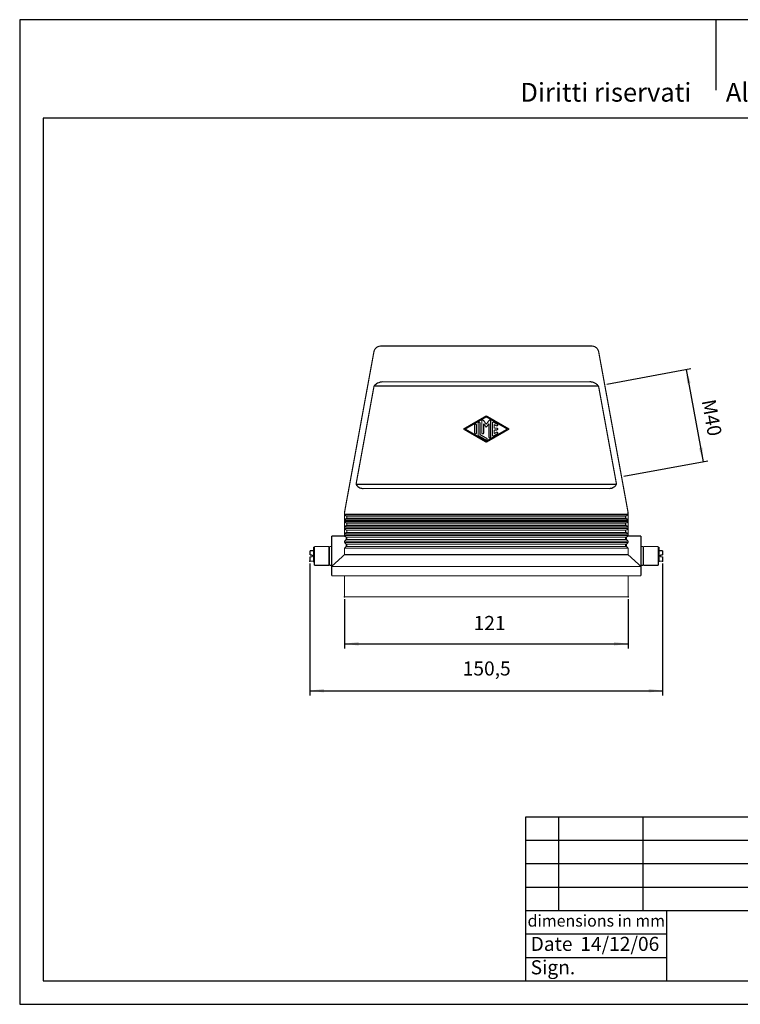
# Model space of a CAD drawing. Units: millimetres. Extents: x -594 to 0, y 0 to 420.
import ezdxf

# ---------------------------------------------------------------- set-up
doc = ezdxf.new("R2010")
doc.units = ezdxf.units.MM
for name, color, linetype in [('1', 7, 'Continuous'), ('Bemaßungen_TC_020513_DIN_', 7, 'Continuous'), ('Sichtbare_Kanten_TC_020513_DIN_', 7, 'Continuous')]:
    doc.layers.add(name, color=color, linetype=linetype)
doc.styles.add('CONVERTER_11', font='ARIAL.TTF', dxfattribs={"width": 1.2})
doc.styles.add('CONVERTER_12', font='ARIAL.TTF', dxfattribs={"width": 1.38})
doc.styles.add('CONVERTER_13', font='simplex.shx', dxfattribs={"width": 0.95})
doc.dimstyles.new('ME10_DIM_10', dxfattribs={"dimtxt": 6, "dimasz": 6, "dimexe": 2, "dimexo": 1, "dimgap": 4, "dimtad": 1, "dimdsep": 46, "dimtxsty": 'CONVERTER_13', "dimsah": 1, "dimcen": 0.09, "dimclrd": 2, "dimclre": 2, "dimclrt": 4, "dimadec": 0, "dimazin": 0, "dimtfac": 1, "dimtdec": 4, "dimtix": 1, "dimtmove": 0, "dimatfit": 3, "dimfxl": 1, "dimtolj": 1, "dimtzin": 0, "dimarcsym": 0})
doc.dimstyles.new('ME10_DIM_11', dxfattribs={"dimtxt": 6, "dimasz": 6, "dimexe": 2, "dimexo": 1, "dimgap": 4, "dimtad": 1, "dimdsep": 46, "dimtxsty": 'CONVERTER_13', "dimsah": 1, "dimcen": 0.09, "dimclrd": 2, "dimclre": 2, "dimclrt": 4, "dimadec": 0, "dimazin": 0, "dimtfac": 1, "dimtdec": 4, "dimtix": 1, "dimtmove": 0, "dimatfit": 3, "dimfxl": 1, "dimtolj": 1, "dimtzin": 0, "dimarcsym": 0})
doc.dimstyles.new('ME10_DIM_15', dxfattribs={"dimtxt": 6, "dimasz": 6, "dimexe": 2, "dimexo": 1, "dimgap": 4, "dimtad": 1, "dimdsep": 46, "dimtxsty": 'CONVERTER_13', "dimsah": 1, "dimcen": 0.09, "dimclrd": 2, "dimclre": 2, "dimclrt": 4, "dimadec": 0, "dimazin": 0, "dimtfac": 1, "dimtdec": 4, "dimtix": 1, "dimtmove": 0, "dimatfit": 3, "dimfxl": 1, "dimtolj": 1, "dimtzin": 0, "dimarcsym": 0})

# ---------------------------------------------------------------- blocks, each defined once
blk = doc.blocks.new('*D1')
at = {"layer": '1', "color": 2, "linetype": 'Continuous'}
for p, q in [((-343.4414818346423, 264.5951303956153), (-307.6055593542323, 271.1566373286483)), ((-309.5728543296118, 270.7964283894944), (-302.3686755465316, 231.4505288819037)), ((-336.2373030515621, 225.2492308880246), (-300.4013805711521, 231.8107378210577))]:
    blk.add_line(p, q, dxfattribs=at)
at = {"layer": '1', "color": 2}
for points in [[(-307.7152296211501, 265.0368106828346), (-309.2692254031492, 264.752276243877), (-309.5728543296118, 270.7964283894944)], [(-304.2263002549933, 237.2101465885634), (-302.6723044729942, 237.494681027521), (-302.3686755465316, 231.4505288819037)]]:
    blk.add_solid(points, dxfattribs=at)
at = {"layer": '1', "color": 4, "insert": (-303.0605560971546, 257.4385933446822), "char_height": 6, "attachment_point": 7, "rotation": 280.37584492005135, "line_spacing_factor": 0.60024009603842, "style": 'CONVERTER_13'}
blk.add_mtext('\\C4;M\\C4;40', dxfattribs=at)
blk = doc.blocks.new('*D2')
at = {"layer": '1', "color": 2, "linetype": 'Continuous'}
for p, q in [((-455.421970554926, 172.782389580974), (-455.421970554926, 151.782389580974)), ((-334.421970554926, 172.782389580974), (-334.421970554926, 151.782389580974)), ((-455.421970554926, 153.782389580974), (-334.421970554926, 153.782389580974))]:
    blk.add_line(p, q, dxfattribs=at)
at = {"layer": '1', "color": 2}
for points in [[(-449.421970554926, 154.5723045664984), (-449.421970554926, 152.9924745954496), (-455.421970554926, 153.782389580974)], [(-340.421970554926, 152.9924745954496), (-340.421970554926, 154.5723045664984), (-334.421970554926, 153.782389580974)]]:
    blk.add_solid(points, dxfattribs=at)
at = {"layer": '1', "color": 4, "insert": (-400.321970554926, 157.782389580974), "char_height": 6, "attachment_point": 7, "rotation": 0.00013888888888888892, "line_spacing_factor": 0.60024009603842, "style": 'CONVERTER_13'}
blk.add_mtext('121', dxfattribs=at)
blk = doc.blocks.new('*D6')
at = {"layer": '1', "color": 2, "linetype": 'Continuous'}
for p, q in [((-470.171970554926, 188.032389580974), (-470.171970554926, 131.782389580974)), ((-319.671970554926, 188.032389580974), (-319.671970554926, 131.782389580974)), ((-470.171970554926, 133.782389580974), (-319.671970554926, 133.782389580974))]:
    blk.add_line(p, q, dxfattribs=at)
at = {"layer": '1', "color": 2}
for points in [[(-464.171970554926, 134.5723045664984), (-464.171970554926, 132.9924745954496), (-470.171970554926, 133.782389580974)], [(-325.671970554926, 132.9924745954496), (-325.671970554926, 134.5723045664984), (-319.671970554926, 133.782389580974)]]:
    blk.add_solid(points, dxfattribs=at)
at = {"layer": '1', "color": 4, "insert": (-404.971970554926, 138.382389580974), "char_height": 6, "attachment_point": 7, "rotation": 0.00013888888888888892, "line_spacing_factor": 0.60024009603842, "style": 'CONVERTER_13'}
blk.add_mtext('150,5', dxfattribs=at)

msp = doc.modelspace()

# ---------------------------------------------------------------- linework, layer by layer
at = {"layer": '1', "color": 7, "linetype": 'Continuous'}
for p, q in [((0, 420.0000000000002), (-594.0000000000002, 420.0000000000002)), ((-594.0000000000002, 420.0000000000002), (-594.0000000000002, 0)), ((-297.0000000000006, 420.0000000000002), (-297.0000000000006, 390.0000000000002)), ((-584.0000000000005, 378), (-584.0000000000005, 10)), ((-10, 378), (-584.0000000000005, 378)), ((-378, 9.99999999999977), (-378, 80)), ((-378, 80), (-10, 80)), ((-364, 70), (-364, 80)), ((-327.9999999999998, 70), (-327.9999999999998, 80)), ((-378, 70), (-10, 70)), ((-364, 60), (-364, 70)), ((-327.9999999999998, 60), (-327.9999999999998, 70)), ((-378, 60), (-10, 60)), ((-364, 50), (-364, 60)), ((-327.9999999999998, 50), (-327.9999999999998, 60)), ((-378, 50), (-10, 50)), ((-364, 40), (-364, 50)), ((-327.9999999999998, 40), (-327.9999999999998, 50)), ((-378, 40), (-10, 40)), ((-318, 40), (-318, 10)), ((-378, 29.99999999999978), (-318, 29.99999999999978)), ((-378, 19.99999999999972), (-318, 19.99999999999972)), ((-584.0000000000005, 10), (-10, 10)), ((-594.0000000000002, 0), (0, 0))]:
    msp.add_line(p, q, dxfattribs=at)
at = {"layer": 'Bemaßungen_TC_020513_DIN_', "color": 7}
for p in [(-470.171970554926, 189.032389580974), (-319.671970554926, 189.032389580974), (-455.421970554926, 173.782389580974), (-334.421970554926, 173.782389580974)]:
    msp.add_point(p, dxfattribs=at)
at = {"layer": 'Sichtbare_Kanten_TC_020513_DIN_', "color": 7, "linetype": 'Continuous', "const_width": 0.5}
for points in [[(-442.87233570544, 278.322702989705), (-455.323855481064, 210.318248830524)], [(-439.92139324237, 280.782389580974), (-436.8715201551669, 280.782389580974)], [(-352.972420954684, 280.782389580974), (-436.8715201551669, 280.782389580974)], [(-352.972420954684, 280.782389580974), (-349.9225478674809, 280.782389580974)], [(-344.4251293223321, 264.4150259260383), (-346.971605404412, 278.322702989705)], [(-439.1177643734999, 265.514440388543), (-350.726176736352, 265.514440388543)], [(-337.2209505392519, 225.0691264184477), (-344.4251293223321, 264.4150259260383)], [(-450.496802844746, 221.782389580974), (-442.806661999676, 263.782389580974)], [(-347.037279110175, 263.782389580974), (-442.806661999676, 263.782389580974)], [(-347.037279110175, 263.782389580974), (-339.347138265105, 221.782389580974)], [(-404.671970554926, 245.382389580974), (-394.921970554926, 251.007389580974)], [(-394.921970554926, 250.574456955402), (-403.921554003936, 245.382389580974)], [(-398.371970554926, 242.830225919226), (-398.371970554926, 247.934553242721)], [(-397.621970554926, 247.934553242721), (-397.621970554926, 243.046812390951)], [(-396.796970554926, 243.69561053461), (-396.796970554926, 248.843207088875)], [(-396.118241695435, 249.063147489694), (-394.921970554926, 247.411145093614)], [(-394.921970554926, 246.132389580974), (-396.046970554926, 247.68596939466)], [(-396.046970554926, 247.68596939466), (-396.046970554926, 243.69561053461)], [(-394.921970554926, 251.007389580974), (-385.171970554926, 245.382389580974)], [(-385.922387105916, 245.382389580974), (-394.921970554926, 250.574456955402)], [(-394.921970554926, 247.411145093614), (-393.7256994144159, 249.063147489694)], [(-393.796970554926, 247.68596939466), (-394.921970554926, 246.132389580974)], [(-393.796970554926, 241.921572073072), (-393.796970554926, 247.68596939466)], [(-393.046970554926, 248.843207088875), (-393.046970554926, 241.921572073072)], [(-392.296970554926, 242.786956688457), (-392.296970554926, 247.977822473491)], [(-391.734574634867, 248.302642068259), (-390.234574634867, 247.437257452874)], [(-394.921970554926, 239.757389580974), (-404.671970554926, 245.382389580974)], [(-403.921554003936, 245.382389580974), (-394.921970554926, 240.190322206545)], [(-399.871970554926, 243.69561053461), (-399.871970554926, 247.069168627337)], [(-399.121970554926, 247.069168627337), (-399.121970554926, 243.69561053461)], [(-385.171970554926, 245.382389580974), (-394.921970554926, 239.757389580974)], [(-394.921970554926, 240.190322206545), (-385.922387105916, 245.382389580974)], [(-390.609366474984, 246.787618263338), (-391.546970554926, 247.328543694073)], [(-391.546970554926, 247.328543694073), (-391.546970554926, 245.757389580974)], [(-391.546970554926, 245.757389580974), (-390.421970554926, 245.757389580974)], [(-390.421970554926, 245.007389580974), (-391.546970554926, 245.007389580974)], [(-391.546970554926, 245.007389580974), (-391.546970554926, 243.436235467874)], [(-391.546970554926, 243.436235467874), (-390.609366474984, 243.977160898609)], [(-395.109366474984, 240.731367862919), (-398.184366474984, 242.505406324458)], [(-397.621970554926, 243.046812390951), (-394.734574634867, 241.381007052456)], [(-390.234574634867, 243.327521709073), (-391.734574634867, 242.462137093688)], [(-334.5200856287869, 210.318248830524), (-337.2209505392519, 225.0691264184477)], [(-339.347138265105, 221.782389580974), (-450.496802844746, 221.782389580974)], [(-342.4017637645659, 220.050338773405), (-447.442177345286, 220.050338773405)], [(-455.421970554926, 209.237622013062), (-455.421970554926, 208.689530304341)], [(-455.421970554926, 208.982389580974), (-455.421970554926, 206.582389580974)], [(-455.421970554926, 208.982389580974), (-449.421970554926, 208.982389580974)], [(-454.721970554926, 208.282389580974), (-455.421970554926, 208.982389580974)], [(-454.721970554926, 207.282389580974), (-455.421970554926, 206.582389580974)], [(-449.421970554926, 206.582389580974), (-455.421970554926, 206.582389580974)], [(-455.421970554926, 206.582389580974), (-455.421970554926, 205.982389580973)], [(-455.421970554926, 205.982389580973), (-455.421970554926, 203.582389580974)], [(-455.421970554926, 205.982389580973), (-454.721970554926, 205.282389580974)], [(-455.421970554926, 205.982389580973), (-449.421970554926, 205.982389580973)], [(-449.421970554926, 208.282389580974), (-454.721970554926, 208.282389580974)], [(-454.721970554926, 207.282389580974), (-449.421970554926, 207.282389580974)], [(-454.421970554926, 207.282389580974), (-454.421970554926, 208.282389580974)], [(-340.421970554926, 208.982389580974), (-449.421970554926, 208.982389580974)], [(-449.421970554926, 208.282389580974), (-340.421970554926, 208.282389580974)], [(-340.421970554926, 207.282389580974), (-449.421970554926, 207.282389580974)], [(-449.421970554926, 206.582389580974), (-340.421970554926, 206.582389580974)], [(-340.421970554926, 205.982389580973), (-449.421970554926, 205.982389580973)], [(-340.421970554926, 208.982389580974), (-334.421970554926, 208.982389580974)], [(-335.121970554926, 208.282389580974), (-340.421970554926, 208.282389580974)], [(-340.421970554926, 207.282389580974), (-335.121970554926, 207.282389580974)], [(-334.421970554926, 206.582389580974), (-340.421970554926, 206.582389580974)], [(-340.421970554926, 205.982389580973), (-334.421970554926, 205.982389580973)], [(-335.421970554926, 207.282389580974), (-335.421970554926, 208.282389580974)], [(-335.121970554926, 208.282389580974), (-334.421970554926, 208.982389580974)], [(-334.421970554926, 206.582389580974), (-335.121970554926, 207.282389580974)], [(-334.421970554926, 205.982389580973), (-335.121970554926, 205.282389580974)], [(-334.421970554926, 208.982389580974), (-334.421970554926, 209.237622013062)], [(-334.421970554926, 206.582389580974), (-334.421970554926, 208.982389580974)], [(-334.421970554926, 205.982389580973), (-334.421970554926, 206.582389580974)], [(-334.421970554926, 203.582389580974), (-334.421970554926, 205.982389580973)], [(-454.721970554926, 204.282389580974), (-455.421970554926, 203.582389580974)], [(-449.421970554926, 203.582389580974), (-455.421970554926, 203.582389580974)], [(-455.421970554926, 203.582389580974), (-455.421970554926, 202.982389580974)], [(-455.421970554926, 202.982389580974), (-455.421970554926, 200.582389580974)], [(-455.421970554926, 202.982389580974), (-449.421970554926, 202.982389580974)], [(-454.721970554926, 202.282389580974), (-455.421970554926, 202.982389580974)], [(-449.421970554926, 205.282389580974), (-454.721970554926, 205.282389580974)], [(-454.721970554926, 204.282389580974), (-449.421970554926, 204.282389580974)], [(-449.421970554926, 202.282389580974), (-454.721970554926, 202.282389580974)], [(-454.421970554926, 204.282389580974), (-454.421970554926, 205.282389580974)], [(-454.421970554926, 201.282389580974), (-454.421970554926, 202.282389580974)], [(-449.421970554926, 205.282389580974), (-340.421970554926, 205.282389580974)], [(-340.421970554926, 204.282389580974), (-449.421970554926, 204.282389580974)], [(-449.421970554926, 203.582389580974), (-340.421970554926, 203.582389580974)], [(-340.421970554926, 202.982389580974), (-449.421970554926, 202.982389580974)], [(-449.421970554926, 202.282389580974), (-340.421970554926, 202.282389580974)], [(-335.121970554926, 205.282389580974), (-340.421970554926, 205.282389580974)], [(-340.421970554926, 204.282389580974), (-335.121970554926, 204.282389580974)], [(-334.421970554926, 203.582389580974), (-340.421970554926, 203.582389580974)], [(-340.421970554926, 202.982389580974), (-334.421970554926, 202.982389580974)], [(-335.121970554926, 202.282389580974), (-340.421970554926, 202.282389580974)], [(-335.421970554926, 204.282389580974), (-335.421970554926, 205.282389580974)], [(-335.421970554926, 201.282389580974), (-335.421970554926, 202.282389580974)], [(-334.421970554926, 203.582389580974), (-335.121970554926, 204.282389580974)], [(-335.121970554926, 202.282389580974), (-334.421970554926, 202.982389580974)], [(-334.421970554926, 202.982389580974), (-334.421970554926, 203.582389580974)], [(-334.421970554926, 200.582389580974), (-334.421970554926, 202.982389580974)], [(-455.421970554926, 199.782389580974), (-460.921970554926, 199.782389580974)], [(-460.921970554926, 199.782389580974), (-460.921970554926, 191.282389580974)], [(-454.721970554926, 201.282389580974), (-455.421970554926, 200.582389580974)], [(-449.421970554926, 200.582389580974), (-455.421970554926, 200.582389580974)], [(-455.421970554926, 200.582389580974), (-455.421970554926, 199.982389580974)], [(-455.421970554926, 199.982389580974), (-455.421970554926, 199.648989846314)], [(-455.421970554926, 199.982389580974), (-454.721970554926, 199.282389580974)], [(-455.421970554926, 199.982389580974), (-449.421970554926, 199.982389580974)], [(-455.421970554926, 199.648989846314), (-455.0885708202659, 199.648989846314)], [(-454.721970554926, 198.282389580974), (-455.421970554926, 197.582389580974)], [(-449.421970554926, 197.582389580974), (-455.421970554926, 197.582389580974)], [(-455.421970554926, 197.582389580974), (-455.421970554926, 196.982389580974)], [(-454.721970554926, 201.282389580974), (-449.421970554926, 201.282389580974)], [(-449.421970554926, 199.282389580974), (-454.721970554926, 199.282389580974)], [(-454.721970554926, 198.282389580974), (-449.421970554926, 198.282389580974)], [(-454.671970554926, 198.282389580974), (-454.671970554926, 199.282389580974)], [(-454.421970554926, 198.282389580974), (-454.421970554926, 199.282389580974)], [(-340.421970554926, 201.282389580974), (-449.421970554926, 201.282389580974)], [(-449.421970554926, 200.582389580974), (-340.421970554926, 200.582389580974)], [(-340.421970554926, 199.982389580974), (-449.421970554926, 199.982389580974)], [(-449.421970554926, 199.282389580974), (-340.421970554926, 199.282389580974)], [(-340.421970554926, 198.282389580974), (-449.421970554926, 198.282389580974)], [(-449.421970554926, 197.582389580974), (-340.421970554926, 197.582389580974)], [(-340.421970554926, 201.282389580974), (-335.121970554926, 201.282389580974)], [(-334.421970554926, 200.582389580974), (-340.421970554926, 200.582389580974)], [(-340.421970554926, 199.982389580974), (-334.421970554926, 199.982389580974)], [(-335.121970554926, 199.282389580974), (-340.421970554926, 199.282389580974)], [(-340.421970554926, 198.282389580974), (-335.121970554926, 198.282389580974)], [(-334.421970554926, 197.582389580974), (-340.421970554926, 197.582389580974)], [(-335.421970554926, 198.282389580974), (-335.421970554926, 199.282389580974)], [(-335.171970554926, 198.282389580974), (-335.171970554926, 199.282389580974)], [(-334.421970554926, 200.582389580974), (-335.121970554926, 201.282389580974)], [(-334.421970554926, 199.982389580974), (-335.121970554926, 199.282389580974)], [(-334.421970554926, 197.582389580974), (-335.121970554926, 198.282389580974)], [(-334.755370289585, 199.648989846314), (-334.421970554926, 199.648989846314)], [(-334.421970554926, 199.982389580974), (-334.421970554926, 200.582389580974)], [(-334.421970554926, 199.648989846314), (-334.421970554926, 199.982389580974)], [(-328.921970554926, 199.782389580974), (-334.421970554926, 199.782389580974)], [(-334.421970554926, 196.982389580974), (-334.421970554926, 197.582389580974)], [(-328.921970554926, 199.782389580974), (-328.921970554926, 191.282389580974)], [(-468.671970554926, 193.532389580974), (-470.171970554926, 193.532389580974)], [(-470.171970554926, 193.532389580974), (-470.171970554926, 191.682389580974)], [(-468.671970554926, 195.032389580974), (-468.421970554926, 195.032389580974)], [(-468.671970554926, 195.032389580974), (-468.671970554926, 188.882389580974)], [(-468.421970554926, 195.032389580974), (-468.421970554926, 188.882389580974)], [(-468.371970554926, 193.032389580974), (-468.421970554926, 193.032389580974)], [(-468.3219705549259, 193.532389580974), (-468.371970554926, 193.532389580974)], [(-468.371970554926, 193.532389580974), (-468.371970554926, 189.032389580974)], [(-462.021970554926, 195.282389580974), (-468.3219705549259, 195.282389580974)], [(-468.3219705549259, 195.282389580974), (-468.3219705549259, 187.282389580974)], [(-462.021970554926, 195.282389580974), (-462.021970554926, 187.282389580974)], [(-461.921970554926, 193.532389580974), (-462.021970554926, 193.532389580974)], [(-460.921970554926, 195.282389580974), (-461.921970554926, 195.282389580974)], [(-461.921970554926, 195.282389580974), (-461.921970554926, 187.282389580974)], [(-455.421970554926, 196.982389580974), (-449.421970554926, 196.982389580974)], [(-455.421970554926, 196.982389580974), (-454.721970554926, 196.282389580974)], [(-454.721970554926, 195.282389580974), (-455.421970554926, 194.582389580974)], [(-449.421970554926, 194.582389580974), (-455.421970554926, 194.582389580974)], [(-455.421970554926, 194.582389580974), (-455.421970554926, 191.782389580974)], [(-449.421970554926, 196.282389580974), (-454.721970554926, 196.282389580974)], [(-454.721970554926, 195.282389580974), (-449.421970554926, 195.282389580974)], [(-454.671970554926, 195.282389580974), (-454.671970554926, 196.282389580974)], [(-454.496044629, 195.282389580974), (-454.421970554926, 196.282389580974)], [(-454.421970554926, 195.282389580974), (-454.421970554926, 196.282389580974)], [(-340.421970554926, 196.982389580974), (-449.421970554926, 196.982389580974)], [(-449.421970554926, 196.282389580974), (-340.421970554926, 196.282389580974)], [(-340.421970554926, 195.282389580974), (-449.421970554926, 195.282389580974)], [(-449.421970554926, 194.582389580974), (-340.421970554926, 194.582389580974)], [(-340.421970554926, 196.982389580974), (-334.421970554926, 196.982389580974)], [(-335.121970554926, 196.282389580974), (-340.421970554926, 196.282389580974)], [(-340.421970554926, 195.282389580974), (-335.121970554926, 195.282389580974)], [(-334.421970554926, 194.582389580974), (-340.421970554926, 194.582389580974)], [(-335.421970554926, 195.282389580974), (-335.421970554926, 196.282389580974)], [(-335.171970554926, 195.282389580974), (-335.171970554926, 196.282389580974)], [(-334.421970554926, 196.982389580974), (-335.121970554926, 196.282389580974)], [(-334.421970554926, 194.582389580974), (-335.121970554926, 195.282389580974)], [(-334.421970554926, 191.782389580974), (-334.421970554926, 194.582389580974)], [(-327.921970554926, 195.282389580974), (-328.921970554926, 195.282389580974)], [(-327.921970554926, 195.282389580974), (-327.921970554926, 187.282389580974)], [(-327.8219705549259, 193.532389580974), (-327.921970554926, 193.532389580974)], [(-321.521970554926, 195.282389580974), (-327.8219705549259, 195.282389580974)], [(-327.8219705549259, 195.282389580974), (-327.8219705549259, 187.282389580974)], [(-321.521970554926, 195.282389580974), (-321.521970554926, 187.282389580974)], [(-321.471970554926, 193.532389580974), (-321.521970554926, 193.532389580974)], [(-321.471970554926, 193.532389580974), (-321.471970554926, 189.032389580974)], [(-321.421970554926, 193.032389580974), (-321.471970554926, 193.032389580974)], [(-321.421970554926, 195.032389580974), (-321.171970554926, 195.032389580974)], [(-321.421970554926, 195.032389580974), (-321.421970554926, 188.882389580974)], [(-321.171970554926, 195.032389580974), (-321.171970554926, 188.882389580974)], [(-319.671970554926, 193.532389580974), (-321.171970554926, 193.532389580974)], [(-319.671970554926, 193.532389580974), (-319.671970554926, 191.682389580974)], [(-470.171970554926, 191.682389580974), (-469.171970554926, 191.682389580974)], [(-470.171970554926, 190.882389580974), (-470.171970554926, 189.032389580974)], [(-469.171970554926, 190.882389580974), (-470.171970554926, 190.882389580974)], [(-468.671970554926, 189.032389580974), (-470.171970554926, 189.032389580974)], [(-469.171970554926, 190.882389580974), (-469.171970554926, 191.682389580974)], [(-468.671970554926, 188.882389580974), (-468.671970554926, 188.657389580974)], [(-468.371970554926, 189.532389580974), (-468.421970554926, 189.532389580974)], [(-468.421970554926, 188.882389580974), (-468.421970554926, 188.657389580974)], [(-468.3219705549259, 189.032389580974), (-468.371970554926, 189.032389580974)], [(-461.921970554926, 189.032389580974), (-462.021970554926, 189.032389580974)], [(-460.921970554926, 186.782389580974), (-455.421970554926, 191.782389580974)], [(-460.921970554926, 186.782389580974), (-460.921970554926, 191.282389580974)], [(-449.421970554926, 191.782389580974), (-455.421970554926, 191.782389580974)], [(-449.421970554926, 191.782389580974), (-340.421970554926, 191.782389580974)], [(-334.421970554926, 191.782389580974), (-340.421970554926, 191.782389580974)], [(-328.921970554926, 186.782389580974), (-334.421970554926, 191.782389580974)], [(-328.921970554926, 186.782389580974), (-328.921970554926, 191.282389580974)], [(-327.8219705549259, 189.032389580974), (-327.921970554926, 189.032389580974)], [(-321.471970554926, 189.032389580974), (-321.521970554926, 189.032389580974)], [(-321.421970554926, 189.532389580974), (-321.471970554926, 189.532389580974)], [(-321.421970554926, 188.882389580974), (-321.421970554926, 188.657389580974)], [(-319.671970554926, 189.032389580974), (-321.171970554926, 189.032389580974)], [(-321.171970554926, 188.882389580974), (-321.171970554926, 188.657389580974)], [(-320.671970554926, 191.682389580974), (-319.671970554926, 191.682389580974)], [(-320.671970554926, 191.682389580974), (-320.671970554926, 190.882389580974)], [(-319.671970554926, 190.882389580974), (-320.671970554926, 190.882389580974)], [(-319.671970554926, 190.882389580974), (-319.671970554926, 189.032389580974)], [(-468.671970554926, 188.657389580974), (-468.421970554926, 188.657389580974)], [(-462.021970554926, 187.282389580974), (-468.3219705549259, 187.282389580974)], [(-460.921970554926, 187.282389580974), (-461.921970554926, 187.282389580974)], [(-460.921970554926, 182.782389580974), (-460.921970554926, 186.782389580974)], [(-449.421970554926, 186.782389580974), (-460.921970554926, 186.782389580974)], [(-449.421970554926, 186.782389580974), (-340.421970554926, 186.782389580974)], [(-328.921970554926, 186.782389580974), (-340.421970554926, 186.782389580974)], [(-327.921970554926, 187.282389580974), (-328.921970554926, 187.282389580974)], [(-328.921970554926, 182.782389580974), (-328.921970554926, 186.782389580974)], [(-321.521970554926, 187.282389580974), (-327.8219705549259, 187.282389580974)], [(-321.421970554926, 188.657389580974), (-321.171970554926, 188.657389580974)], [(-449.421970554926, 182.782389580974), (-460.921970554926, 182.782389580974)], [(-455.421970554926, 182.782389580974), (-455.421970554926, 173.782389580974)], [(-449.421970554926, 182.782389580974), (-340.421970554926, 182.782389580974)], [(-328.921970554926, 182.782389580974), (-340.421970554926, 182.782389580974)], [(-334.421970554926, 173.782389580974), (-334.421970554926, 182.782389580974)], [(-449.421970554926, 173.782389580974), (-455.421970554926, 173.782389580974)], [(-340.421970554926, 173.782389580974), (-449.421970554926, 173.782389580974)], [(-334.421970554926, 173.782389580974), (-340.421970554926, 173.782389580974)]]:
    msp.add_lwpolyline(points, dxfattribs=at)
for points in [[(-439.92139324237, 280.782389580974, 0.36211415863066), (-442.87233570544, 278.322702989705, 0.36211415863066)], [(-346.971605404412, 278.322702989705, 0.36211415863064), (-349.9225478674809, 280.782389580974, 0.36211415863064)], [(-397.621970554926, 247.934553242721, 1), (-398.371970554926, 247.934553242721, 1)], [(-396.118241695435, 249.063147489694, 0.72714551713832), (-396.796970554926, 248.843207088875, 0.72714551713832)], [(-393.046970554926, 248.843207088875, 0.72714551713764), (-393.7256994144159, 249.063147489694, 0.72714551713764)], [(-391.734574634867, 248.302642068259, 0.57724345630819), (-392.296970554926, 247.977822473491, 0.57724345630819)], [(-399.121970554926, 247.069168627337, 1), (-399.871970554926, 247.069168627337, 1)], [(-399.871970554926, 243.69561053461, 1), (-399.121970554926, 243.69561053461, 1)], [(-396.796970554926, 243.69561053461, 1), (-396.046970554926, 243.69561053461, 1)], [(-390.609366474984, 246.787618263338, 0.99999999999875), (-390.234574634867, 247.437257452874, 0.99999999999875)], [(-390.234574634867, 243.327521709073, 0.99999999999877), (-390.609366474984, 243.977160898609, 0.99999999999877)], [(-390.421970554926, 245.007389580974, 1), (-390.421970554926, 245.757389580974, 1)], [(-398.371970554926, 242.830225919226, 0.26803505952235), (-398.184366474984, 242.505406324458, 0.26803505952235)], [(-395.109366481829, 240.731367866868, 1.00000001053604), (-394.734574634867, 241.381007052456, 1.00000001053604)], [(-393.796970554926, 241.921572073072, 1), (-393.046970554926, 241.921572073072, 1)], [(-392.296970554926, 242.786956688457, 0.57724345630775), (-391.734574634867, 242.462137093688, 0.57724345630775)], [(-455.323855481064, 210.318248830524, 0.04530412103549), (-455.421970554926, 209.237622013062, 0.04530412103549)], [(-334.421970554926, 209.237622013062, 0.04530412103549), (-334.5200856287869, 210.318248830524, 0.04530412103549)]]:
    msp.add_lwpolyline(points, format="xyb", dxfattribs=at)
at = {"layer": 'Sichtbare_Kanten_TC_020513_DIN_', "color": 7, "linetype": 'Continuous'}
for points, knots in [([(-439.1177643734999, 265.514440388543), (-439.5030071304562, 265.4780680306017), (-440.2737810596342, 265.4052960692895), (-441.2666442105119, 264.9445503585448), (-442.1106487730337, 264.3990660292861), (-442.5747158022949, 263.9878968275403), (-442.806661999676, 263.782389580974)], [0, 0, 0, 0, 1.153064000907307, 2.306991260436071, 3.235832984243517, 4.163975938109257, 4.163975938109257, 4.163975938109257, 4.163975938109257]), ([(-347.037279110175, 263.782389580974), (-347.3719683845265, 264.0717146479861), (-348.0412933761302, 264.6503184641408), (-349.0561430602183, 265.1846607145258), (-349.966873258962, 265.4672021234102), (-350.4733311546605, 265.49871020514), (-350.726176736352, 265.514440388543)], [0, 0, 0, 0, 1.324027585460401, 2.647843263428437, 3.407585834243463, 4.16503151199434, 4.16503151199434, 4.16503151199434, 4.16503151199434]), ([(-450.496802844746, 221.782389580974), (-450.2644840990455, 221.4890689567922), (-449.7999104101125, 220.9025082882501), (-448.9583250475133, 220.3624148639062), (-448.1508681228183, 220.0920293770032), (-447.6782325026416, 220.0642253356243), (-447.442177345286, 220.050338773405)], [0, 0, 0, 0, 1.11670964873699, 2.233112558991034, 2.941252136086081, 3.647819348644937, 3.647819348644937, 3.647819348644937, 3.647819348644937]), ([(-342.4017637645659, 220.050338773405), (-342.0510246511917, 220.0806272662766), (-341.3495187130683, 220.1412066599432), (-340.4838829419955, 220.5996134516019), (-339.8199926135636, 221.1635369870646), (-339.5047108150635, 221.5761650101404), (-339.347138265105, 221.782389580974)], [0, 0, 0, 0, 1.046866339480318, 2.093815398133197, 2.870879885117362, 3.64727088666252, 3.64727088666252, 3.64727088666252, 3.64727088666252])]:
    msp.add_open_spline(points, degree=3, knots=knots, dxfattribs=at)

# ---------------------------------------------------------------- texts
at = {"layer": '1', "color": 7}
for s, insert, char_height, attachment_point, line_spacing_factor, style in [('Diritti riservati      All rights reserved', (-291.0000000000006, 388.0000000000002), 8, 5, 1.32052821128451, 'CONVERTER_11'), ('dimensions in mm', (-348, 34.99999999999988), 5, 5, 0.60024009603842, 'CONVERTER_12'), ('Date', (-376, 24.99999999999974), 6, 4, 1.32052821128451, 'CONVERTER_11'), ('14/12/06', (-354.8, 24.99999999999974), 6, 4, 1.32052821128451, 'CONVERTER_11'), ('Sign.', (-376, 14.99999999999974), 6, 4, 1.32052821128451, 'CONVERTER_11')]:
    msp.add_mtext(s, dxfattribs=dict(at, insert=insert, char_height=char_height, attachment_point=attachment_point, line_spacing_factor=line_spacing_factor, style=style))

# ---------------------------------------------------------------- dimensions: what is measured, and where the dimension line sits
at = {"layer": '1'}
dim = msp.add_aligned_dim(p1=(-337.2209505392519, 225.0691264184477), p2=(-344.4251293223321, 264.4150259260383), distance=-35.4316718427003, dimstyle='ME10_DIM_10', override={"dimpost": 'M<>'}, dxfattribs=at)
dim.commit()
dim.dimension.update_dxf_attribs({"geometry": '*D1', "text_midpoint": (-299.1154369620202, 252.5491726213657), "text_rotation": -79.62415507994858})
for base, p1, p2, dimstyle, picture, middle in [((-470.171970554926, 133.782389580974), (-319.671970554926, 189.032389580974), (-470.171970554926, 189.032389580974), 'ME10_DIM_15', '*D6', (-394.921970554926, 141.082389580974)), ((-455.421970554926, 153.782389580974), (-334.421970554926, 173.782389580974), (-455.421970554926, 173.782389580974), 'ME10_DIM_11', '*D2', (-394.921970554926, 160.782389580974))]:
    dim = msp.add_linear_dim(base=base, p1=p1, p2=p2, dimstyle=dimstyle, dxfattribs=at)
    dim.commit()
    dim.dimension.update_dxf_attribs({"geometry": picture, "text_midpoint": middle, "text_rotation": 0.00013888888889})

doc.saveas('drawing.dxf')
